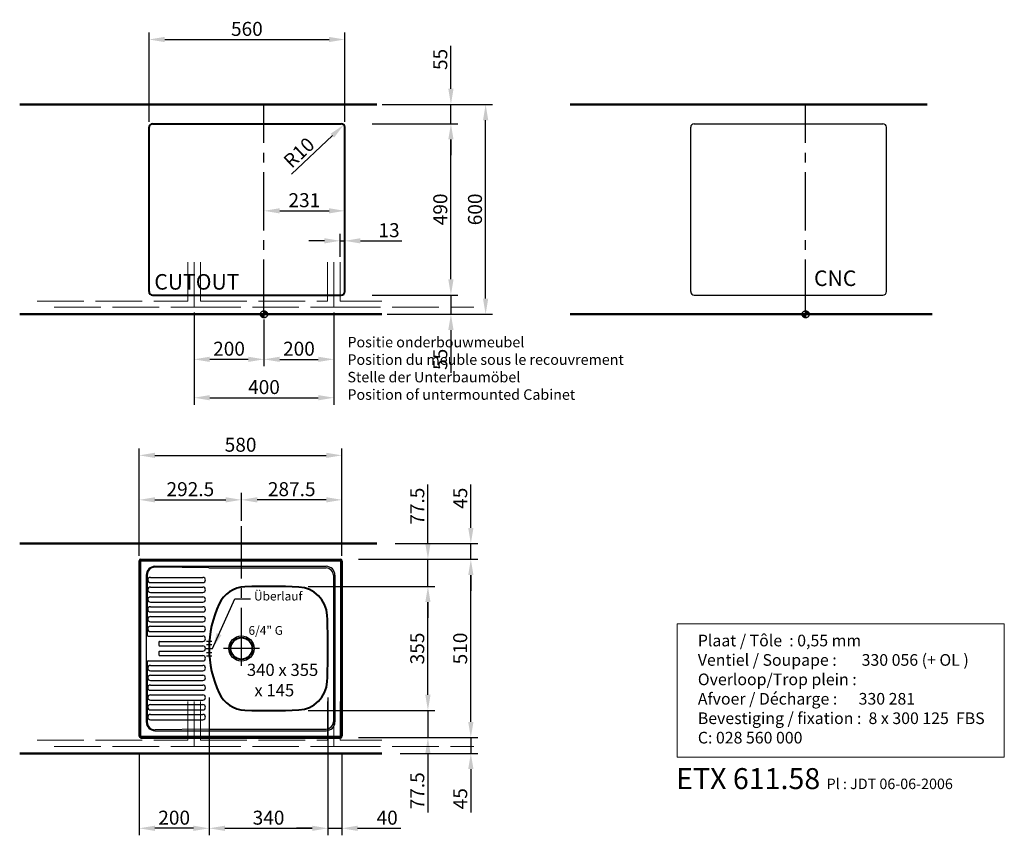
# Model space of a CAD drawing. Extents: x -121 to 2696, y 197 to 2530.
import ezdxf

# ---------------------------------------------------------------- set-up
doc = ezdxf.new("R2010")
doc.units = 0
doc.header["$LTSCALE"] = 222.222222
doc.header["$MEASUREMENT"] = 0
doc.linetypes.add('ACAD_ISO02W100', pattern=[15, 12, -3])
doc.linetypes.add('CENTER2', pattern=[1.125, 0.75, -0.125, 0.125, -0.125])
doc.layers.get('0').update_dxf_attribs({"linetype": 'CONTINUOUS'})
doc.layers.get('DEFPOINTS').update_dxf_attribs({"linetype": 'CONTINUOUS', "lineweight": 15})
for name, color, linetype, lineweight in [('BINNELIJN', 3, 'CONTINUOUS', 40), ('BUITELIJN', 1, 'CONTINUOUS', 50), ('CENTERLIJN', 9, 'CENTER2', 25), ('CNC', 255, 'CONTINUOUS', 30), ('HELPLIJN', 4, 'CONTINUOUS', 30), ('MATELIJN', 6, 'CONTINUOUS', 20), ('TEXTBLOCK', 7, 'CONTINUOUS', 15), ('VERSTOPTELIJN', 2, 'ACAD_ISO02W100', 15)]:
    doc.layers.add(name, color=color, linetype=linetype, lineweight=lineweight)
doc.styles.add('FRANKE1', font='arial.ttf')
doc.dimstyles.new('FRANKE1', dxfattribs={"dimscale": 0, "dimtxt": 40, "dimasz": 45, "dimexe": 20, "dimexo": 15, "dimgap": 10, "dimtad": 1, "dimdec": 1, "dimdsep": 46, "dimtxsty": 'FRANKE1', "dimcen": 17, "dimclrd": 256, "dimclre": 256, "dimclrt": 256, "dimadec": 0, "dimazin": 0, "dimtfac": 1, "dimtdec": 4, "dimtmove": 0, "dimatfit": 3, "dimfxl": 1, "dimtolj": 1, "dimarcsym": 0})

# ---------------------------------------------------------------- blocks, each defined once
blk = doc.blocks.new('*D0')
at = {"linetype": 'ByBlock', "transparency": 16777216}
for p, q in [((1110.9, 2287.1), (1232, 2287.1)), ((1212, 1732.1), (1212, 2242.1)), ((1110.9, 1687.1), (1232, 1687.1))]:
    blk.add_line(p, q, dxfattribs=at)
for points in [[(1204.5, 2242.1), (1219.5, 2242.1), (1212, 2287.1)], [(1204.5, 1732.1), (1219.5, 1732.1), (1212, 1687.1)]]:
    blk.add_solid(points, dxfattribs=at)
at = {"layer": 'DEFPOINTS', "color": 0, "linetype": 'ByBlock', "transparency": 16777216}
for p in [(1095.9, 2287.1), (1212, 2287.1), (1095.9, 1687.1)]:
    blk.add_point(p, dxfattribs=at)
at = {"linetype": 'ByBlock', "transparency": 16777216, "insert": (1181.6, 1987.1), "char_height": 40, "attachment_point": 5, "rotation": 90, "style": 'FRANKE1'}
blk.add_mtext('\\A1;600', dxfattribs=at)
blk = doc.blocks.new('*D1')
at = {"layer": 'DEFPOINTS', "color": 0, "transparency": 16777216}
for p in [(872, 2232.1), (1112.7, 2232.1), (872, 1742.1)]:
    blk.add_point(p, dxfattribs=at)
at = {"layer": 'MATELIJN', "lineweight": -2, "transparency": 16777216}
for p, q in [((887, 2232.1), (1132.7, 2232.1)), ((1112.7, 1787.1), (1112.7, 2187.1)), ((887, 1742.1), (1132.7, 1742.1))]:
    blk.add_line(p, q, dxfattribs=at)
at = {"layer": 'MATELIJN', "transparency": 16777216}
for points in [[(1105.2, 2187.1), (1120.2, 2187.1), (1112.7, 2232.1)], [(1105.2, 1787.1), (1120.2, 1787.1), (1112.7, 1742.1)]]:
    blk.add_solid(points, dxfattribs=at)
at = {"layer": 'MATELIJN', "transparency": 16777216, "insert": (1082.3, 1987.1), "char_height": 40, "attachment_point": 5, "rotation": 90, "style": 'FRANKE1'}
blk.add_mtext('\\A1;490', dxfattribs=at)
blk = doc.blocks.new('*D2')
at = {"layer": 'DEFPOINTS', "color": 0, "transparency": 16777216}
for p in [(377.9, 1707.1), (577.9, 1687.1), (377.9, 1558.3)]:
    blk.add_point(p, dxfattribs=at)
at = {"layer": 'HELPLIJN', "lineweight": -2, "transparency": 16777216}
for p, q in [((377.9, 1692.1), (377.9, 1538.3)), ((577.9, 1672.1), (577.9, 1538.3)), ((532.9, 1558.3), (422.9, 1558.3))]:
    blk.add_line(p, q, dxfattribs=at)
at = {"layer": 'HELPLIJN', "transparency": 16777216}
for points in [[(422.9, 1565.8), (422.9, 1550.8), (377.9, 1558.3)], [(532.9, 1565.8), (532.9, 1550.8), (577.9, 1558.3)]]:
    blk.add_solid(points, dxfattribs=at)
at = {"layer": 'HELPLIJN', "transparency": 16777216, "insert": (477.9, 1588.7), "char_height": 40, "attachment_point": 5, "style": 'FRANKE1'}
blk.add_mtext('\\A1;200', dxfattribs=at)
blk = doc.blocks.new('*D3')
at = {"layer": 'DEFPOINTS', "color": 0, "transparency": 16777216}
for p in [(777.9, 1707.1), (577.9, 1672.1), (777.9, 1558.3)]:
    blk.add_point(p, dxfattribs=at)
at = {"layer": 'HELPLIJN', "lineweight": -2, "transparency": 16777216}
for p, q in [((777.9, 1692.1), (777.9, 1538.3)), ((577.9, 1657.1), (577.9, 1538.3)), ((622.9, 1558.3), (732.9, 1558.3))]:
    blk.add_line(p, q, dxfattribs=at)
at = {"layer": 'HELPLIJN', "transparency": 16777216}
for points in [[(622.9, 1565.8), (622.9, 1550.8), (577.9, 1558.3)], [(732.9, 1565.8), (732.9, 1550.8), (777.9, 1558.3)]]:
    blk.add_solid(points, dxfattribs=at)
at = {"layer": 'HELPLIJN', "transparency": 16777216, "insert": (677.9, 1588.7), "char_height": 40, "attachment_point": 5, "style": 'FRANKE1'}
blk.add_mtext('\\A1;200', dxfattribs=at)
blk = doc.blocks.new('*D4')
at = {"layer": 'DEFPOINTS', "color": 0, "transparency": 16777216}
for p in [(377.9, 1687.1), (777.9, 1687.1), (777.9, 1448.5)]:
    blk.add_point(p, dxfattribs=at)
at = {"layer": 'HELPLIJN', "lineweight": -2, "transparency": 16777216}
for p, q in [((377.9, 1672.1), (377.9, 1428.5)), ((777.9, 1672.1), (777.9, 1428.5)), ((422.9, 1448.5), (732.9, 1448.5))]:
    blk.add_line(p, q, dxfattribs=at)
at = {"layer": 'HELPLIJN', "transparency": 16777216}
for points in [[(422.9, 1456), (422.9, 1441), (377.9, 1448.5)], [(732.9, 1456), (732.9, 1441), (777.9, 1448.5)]]:
    blk.add_solid(points, dxfattribs=at)
at = {"layer": 'HELPLIJN', "transparency": 16777216, "insert": (577.9, 1479), "char_height": 40, "attachment_point": 5, "style": 'FRANKE1'}
blk.add_mtext('\\A1;400', dxfattribs=at)
blk = doc.blocks.new('*D5')
at = {"layer": 'DEFPOINTS', "color": 0, "transparency": 16777216}
for p in [(808.9, 2472.9), (248.9, 2222.1), (808.9, 2222.1)]:
    blk.add_point(p, dxfattribs=at)
at = {"layer": 'MATELIJN', "lineweight": -2, "transparency": 16777216}
for p, q in [((248.9, 2237.1), (248.9, 2492.9)), ((808.9, 2237.1), (808.9, 2492.9)), ((293.9, 2472.9), (763.9, 2472.9))]:
    blk.add_line(p, q, dxfattribs=at)
at = {"layer": 'MATELIJN', "transparency": 16777216}
for points in [[(293.9, 2480.4), (293.9, 2465.4), (248.9, 2472.9)], [(763.9, 2480.4), (763.9, 2465.4), (808.9, 2472.9)]]:
    blk.add_solid(points, dxfattribs=at)
at = {"layer": 'MATELIJN', "transparency": 16777216, "insert": (528.9, 2503.3), "char_height": 40, "attachment_point": 5, "style": 'FRANKE1'}
blk.add_mtext('\\A1;560', dxfattribs=at)
blk = doc.blocks.new('*D6')
at = {"layer": 'DEFPOINTS', "color": 0, "transparency": 16777216}
for p in [(806.2, 2228.9), (798.9, 2222.1)]:
    blk.add_point(p, dxfattribs=at)
at = {"layer": 'MATELIJN', "lineweight": -2, "transparency": 16777216}
blk.add_line((657, 2087.7), (773.5, 2198), dxfattribs=at)
at = {"layer": 'MATELIJN', "transparency": 16777216}
blk.add_solid([(768.3, 2203.4), (778.6, 2192.6), (806.2, 2228.9)], dxfattribs=at)
at = {"layer": 'MATELIJN', "transparency": 16777216, "insert": (678, 2149.5), "char_height": 40, "attachment_point": 5, "rotation": 43.4375, "style": 'FRANKE1'}
blk.add_mtext('\\A1;R10', dxfattribs=at)
blk = doc.blocks.new('*D7')
at = {"layer": 'DEFPOINTS', "color": 0, "transparency": 16777216}
for p in [(901, 2287.1), (1112.7, 2287.1), (887, 2232.1)]:
    blk.add_point(p, dxfattribs=at)
at = {"layer": 'MATELIJN', "lineweight": -2, "transparency": 16777216}
for p, q in [((1112.7, 2332.1), (1112.7, 2454.7)), ((916, 2287.1), (1132.7, 2287.1)), ((1112.7, 2232.1), (1112.7, 2287.1)), ((902, 2232.1), (1132.7, 2232.1)), ((1112.7, 2187.1), (1112.7, 2142.1))]:
    blk.add_line(p, q, dxfattribs=at)
at = {"layer": 'MATELIJN', "transparency": 16777216}
for points in [[(1105.2, 2332.1), (1120.2, 2332.1), (1112.7, 2287.1)], [(1105.2, 2187.1), (1120.2, 2187.1), (1112.7, 2232.1)]]:
    blk.add_solid(points, dxfattribs=at)
at = {"layer": 'MATELIJN', "transparency": 16777216, "insert": (1082.3, 2415.9), "char_height": 40, "attachment_point": 5, "rotation": 90, "style": 'FRANKE1'}
blk.add_mtext('\\A1;55', dxfattribs=at)
blk = doc.blocks.new('*D8')
at = {"layer": 'DEFPOINTS', "color": 0, "transparency": 16777216}
for p in [(887, 1742.1), (915.3, 1687.1), (1112.7, 1687.1)]:
    blk.add_point(p, dxfattribs=at)
at = {"layer": 'MATELIJN', "lineweight": -2, "transparency": 16777216}
for p, q in [((1112.7, 1787.1), (1112.7, 1832.1)), ((902, 1742.1), (1132.7, 1742.1)), ((1112.7, 1742.1), (1112.7, 1687.1)), ((930.3, 1687.1), (1132.7, 1687.1)), ((1112.7, 1642.1), (1112.7, 1519.5))]:
    blk.add_line(p, q, dxfattribs=at)
at = {"layer": 'MATELIJN', "transparency": 16777216}
for points in [[(1105.2, 1787.1), (1120.2, 1787.1), (1112.7, 1742.1)], [(1105.2, 1642.1), (1120.2, 1642.1), (1112.7, 1687.1)]]:
    blk.add_solid(points, dxfattribs=at)
at = {"layer": 'MATELIJN', "transparency": 16777216, "insert": (1082.3, 1558.3), "char_height": 40, "attachment_point": 5, "rotation": 90, "style": 'FRANKE1'}
blk.add_mtext('\\A1;55', dxfattribs=at)
blk = doc.blocks.new('*D9')
at = {"layer": 'DEFPOINTS', "color": 0, "transparency": 16777216}
for p in [(808.9, 1897.2), (795.9, 1836), (808.9, 1752.1)]:
    blk.add_point(p, dxfattribs=at)
at = {"layer": 'TEXTBLOCK', "lineweight": -2, "transparency": 16777216}
for p, q in [((795.9, 1851), (795.9, 1917.2)), ((808.9, 1767.1), (808.9, 1917.2)), ((750.9, 1897.2), (705.9, 1897.2)), ((795.9, 1897.2), (808.9, 1897.2)), ((853.9, 1897.2), (972.4, 1897.2))]:
    blk.add_line(p, q, dxfattribs=at)
at = {"layer": 'TEXTBLOCK', "transparency": 16777216}
for points in [[(750.9, 1904.7), (750.9, 1889.7), (795.9, 1897.2)], [(853.9, 1904.7), (853.9, 1889.7), (808.9, 1897.2)]]:
    blk.add_solid(points, dxfattribs=at)
at = {"layer": 'TEXTBLOCK', "transparency": 16777216, "insert": (935.7, 1927.6), "char_height": 40, "attachment_point": 5, "style": 'FRANKE1'}
blk.add_mtext('\\A1;13', dxfattribs=at)
blk = doc.blocks.new('*D10')
at = {"layer": 'DEFPOINTS', "color": 0, "transparency": 16777216}
for p in [(577.9, 1982.1), (808.9, 1987.1), (808.9, 1983)]:
    blk.add_point(p, dxfattribs=at)
at = {"layer": 'TEXTBLOCK', "lineweight": -2, "transparency": 16777216}
for p, q in [((577.9, 1997.1), (577.9, 2003)), ((622.9, 1983), (763.9, 1983)), ((808.9, 1972.1), (808.9, 1963))]:
    blk.add_line(p, q, dxfattribs=at)
at = {"layer": 'TEXTBLOCK', "transparency": 16777216}
for points in [[(622.9, 1990.5), (622.9, 1975.5), (577.9, 1983)], [(763.9, 1990.5), (763.9, 1975.5), (808.9, 1983)]]:
    blk.add_solid(points, dxfattribs=at)
at = {"layer": 'TEXTBLOCK', "transparency": 16777216, "insert": (693.4, 2013.4), "char_height": 40, "attachment_point": 5, "style": 'FRANKE1'}
blk.add_mtext('\\A1;231', dxfattribs=at)
blk = doc.blocks.new('*D11')
at = {"layer": 'DEFPOINTS', "color": 0, "transparency": 16777216}
for p in [(513.4, 1156.5), (513.4, 1081.4), (220.9, 981.4)]:
    blk.add_point(p, dxfattribs=at)
at = {"layer": 'MATELIJN', "lineweight": -2, "transparency": 16777216}
for p, q in [((220.9, 996.4), (220.9, 1176.5)), ((265.9, 1156.5), (468.4, 1156.5)), ((513.4, 1096.4), (513.4, 1176.5))]:
    blk.add_line(p, q, dxfattribs=at)
at = {"layer": 'MATELIJN', "transparency": 16777216}
for points in [[(265.9, 1164), (265.9, 1149), (220.9, 1156.5)], [(468.4, 1164), (468.4, 1149), (513.4, 1156.5)]]:
    blk.add_solid(points, dxfattribs=at)
at = {"layer": 'MATELIJN', "transparency": 16777216, "insert": (367.2, 1187), "char_height": 40, "attachment_point": 5, "style": 'FRANKE1'}
blk.add_mtext('\\A1;292.5', dxfattribs=at)
blk = doc.blocks.new('*D12')
at = {"layer": 'DEFPOINTS', "color": 0, "transparency": 16777216}
for p in [(513.4, 1156.5), (513.4, 1081.4), (800.9, 981.4)]:
    blk.add_point(p, dxfattribs=at)
at = {"layer": 'MATELIJN', "lineweight": -2, "transparency": 16777216}
for p, q in [((513.4, 1096.4), (513.4, 1176.5)), ((755.9, 1156.5), (558.4, 1156.5)), ((800.9, 996.4), (800.9, 1176.5))]:
    blk.add_line(p, q, dxfattribs=at)
at = {"layer": 'MATELIJN', "transparency": 16777216}
for points in [[(558.4, 1164), (558.4, 1149), (513.4, 1156.5)], [(755.9, 1164), (755.9, 1149), (800.9, 1156.5)]]:
    blk.add_solid(points, dxfattribs=at)
at = {"layer": 'MATELIJN', "transparency": 16777216, "insert": (657.2, 1187), "char_height": 40, "attachment_point": 5, "style": 'FRANKE1'}
blk.add_mtext('\\A1;287.5', dxfattribs=at)
blk = doc.blocks.new('*D13')
at = {"layer": 'DEFPOINTS', "color": 0, "transparency": 16777216}
for p in [(800.9, 1283.7), (220.9, 996.4), (800.9, 996.4)]:
    blk.add_point(p, dxfattribs=at)
at = {"layer": 'MATELIJN', "lineweight": -2, "transparency": 16777216}
for p, q in [((220.9, 1011.4), (220.9, 1303.7)), ((800.9, 1011.4), (800.9, 1303.7)), ((265.9, 1283.7), (755.9, 1283.7))]:
    blk.add_line(p, q, dxfattribs=at)
at = {"layer": 'MATELIJN', "transparency": 16777216}
for points in [[(265.9, 1291.2), (265.9, 1276.2), (220.9, 1283.7)], [(755.9, 1291.2), (755.9, 1276.2), (800.9, 1283.7)]]:
    blk.add_solid(points, dxfattribs=at)
at = {"layer": 'MATELIJN', "transparency": 16777216, "insert": (510.9, 1314.1), "char_height": 40, "attachment_point": 5, "style": 'FRANKE1'}
blk.add_mtext('\\A1;580', dxfattribs=at)
blk = doc.blocks.new('*D14')
at = {"layer": 'DEFPOINTS', "color": 0, "transparency": 16777216}
for p in [(689.4, 908.9), (1046.9, 908.9), (689.4, 553.9)]:
    blk.add_point(p, dxfattribs=at)
at = {"layer": 'MATELIJN', "lineweight": -2, "transparency": 16777216}
for p, q in [((704.4, 908.9), (1066.9, 908.9)), ((1046.9, 598.9), (1046.9, 863.9)), ((704.4, 553.9), (1066.9, 553.9))]:
    blk.add_line(p, q, dxfattribs=at)
at = {"layer": 'MATELIJN', "transparency": 16777216}
for points in [[(1039.4, 863.9), (1054.4, 863.9), (1046.9, 908.9)], [(1039.4, 598.9), (1054.4, 598.9), (1046.9, 553.9)]]:
    blk.add_solid(points, dxfattribs=at)
at = {"layer": 'MATELIJN', "transparency": 16777216, "insert": (1016.4, 731.4), "char_height": 40, "attachment_point": 5, "rotation": 90, "style": 'FRANKE1'}
blk.add_mtext('\\A1;355', dxfattribs=at)
blk = doc.blocks.new('*D15')
at = {"layer": 'DEFPOINTS', "color": 0, "transparency": 16777216}
for p in [(833, 986.4), (1046.9, 986.4), (704.4, 908.9)]:
    blk.add_point(p, dxfattribs=at)
at = {"layer": 'MATELIJN', "lineweight": -2, "transparency": 16777216}
for p, q in [((1046.9, 1031.4), (1046.9, 1200.2)), ((848, 986.4), (1066.9, 986.4)), ((1046.9, 908.9), (1046.9, 986.4)), ((719.4, 908.9), (1066.9, 908.9)), ((1046.9, 863.9), (1046.9, 818.9))]:
    blk.add_line(p, q, dxfattribs=at)
at = {"layer": 'MATELIJN', "transparency": 16777216}
for points in [[(1039.4, 1031.4), (1054.4, 1031.4), (1046.9, 986.4)], [(1039.4, 863.9), (1054.4, 863.9), (1046.9, 908.9)]]:
    blk.add_solid(points, dxfattribs=at)
at = {"layer": 'MATELIJN', "transparency": 16777216, "insert": (1016.5, 1138.3), "char_height": 40, "attachment_point": 5, "rotation": 90, "style": 'FRANKE1'}
blk.add_mtext('\\A1;77.5', dxfattribs=at)
blk = doc.blocks.new('*D16')
at = {"layer": 'DEFPOINTS', "color": 0, "transparency": 16777216}
for p in [(704.4, 553.9), (833, 476.4), (1046.9, 476.4)]:
    blk.add_point(p, dxfattribs=at)
at = {"layer": 'MATELIJN', "lineweight": -2, "transparency": 16777216}
for p, q in [((1046.9, 598.9), (1046.9, 643.9)), ((719.4, 553.9), (1066.9, 553.9)), ((1046.9, 553.9), (1046.9, 476.4)), ((848, 476.4), (1066.9, 476.4)), ((1046.9, 431.4), (1046.9, 262.5))]:
    blk.add_line(p, q, dxfattribs=at)
at = {"layer": 'MATELIJN', "transparency": 16777216}
for points in [[(1039.4, 598.9), (1054.4, 598.9), (1046.9, 553.9)], [(1039.4, 431.4), (1054.4, 431.4), (1046.9, 476.4)]]:
    blk.add_solid(points, dxfattribs=at)
at = {"layer": 'MATELIJN', "transparency": 16777216, "insert": (1016.5, 324.4), "char_height": 40, "attachment_point": 5, "rotation": 90, "style": 'FRANKE1'}
blk.add_mtext('\\A1;77.5', dxfattribs=at)
blk = doc.blocks.new('*D17')
at = {"layer": 'DEFPOINTS', "color": 0, "transparency": 16777216}
for p in [(848, 986.4), (1169.7, 986.4), (848, 476.4)]:
    blk.add_point(p, dxfattribs=at)
at = {"layer": 'MATELIJN', "lineweight": -2, "transparency": 16777216}
for p, q in [((863, 986.4), (1189.7, 986.4)), ((1169.7, 521.4), (1169.7, 941.4)), ((863, 476.4), (1189.7, 476.4))]:
    blk.add_line(p, q, dxfattribs=at)
at = {"layer": 'MATELIJN', "transparency": 16777216}
for points in [[(1162.2, 941.4), (1177.2, 941.4), (1169.7, 986.4)], [(1162.2, 521.4), (1177.2, 521.4), (1169.7, 476.4)]]:
    blk.add_solid(points, dxfattribs=at)
at = {"layer": 'MATELIJN', "transparency": 16777216, "insert": (1139.2, 731.4), "char_height": 40, "attachment_point": 5, "rotation": 90, "style": 'FRANKE1'}
blk.add_mtext('\\A1;510', dxfattribs=at)
blk = doc.blocks.new('*D18')
at = {"layer": 'DEFPOINTS', "color": 0, "transparency": 16777216}
for p in [(938.1, 1031.4), (1169.7, 1031.4), (863, 986.4)]:
    blk.add_point(p, dxfattribs=at)
at = {"layer": 'MATELIJN', "lineweight": -2, "transparency": 16777216}
for p, q in [((1169.7, 1076.4), (1169.7, 1200.6)), ((953.1, 1031.4), (1189.7, 1031.4)), ((1169.7, 986.4), (1169.7, 1031.4)), ((878, 986.4), (1189.7, 986.4)), ((1169.7, 941.4), (1169.7, 896.4))]:
    blk.add_line(p, q, dxfattribs=at)
at = {"layer": 'MATELIJN', "transparency": 16777216}
for points in [[(1162.2, 1076.4), (1177.2, 1076.4), (1169.7, 1031.4)], [(1162.2, 941.4), (1177.2, 941.4), (1169.7, 986.4)]]:
    blk.add_solid(points, dxfattribs=at)
at = {"layer": 'MATELIJN', "transparency": 16777216, "insert": (1139.3, 1161), "char_height": 40, "attachment_point": 5, "rotation": 90, "style": 'FRANKE1'}
blk.add_mtext('\\A1;45', dxfattribs=at)
blk = doc.blocks.new('*D19')
at = {"layer": 'DEFPOINTS', "color": 0, "transparency": 16777216}
for p in [(863, 476.4), (952.4, 431.4), (1169.7, 431.4)]:
    blk.add_point(p, dxfattribs=at)
at = {"layer": 'MATELIJN', "lineweight": -2, "transparency": 16777216}
for p, q in [((1169.7, 521.4), (1169.7, 566.4)), ((878, 476.4), (1189.7, 476.4)), ((1169.7, 476.4), (1169.7, 431.4)), ((967.4, 431.4), (1189.7, 431.4)), ((1169.7, 386.4), (1169.7, 262.2))]:
    blk.add_line(p, q, dxfattribs=at)
at = {"layer": 'MATELIJN', "transparency": 16777216}
for points in [[(1162.2, 521.4), (1177.2, 521.4), (1169.7, 476.4)], [(1162.2, 386.4), (1177.2, 386.4), (1169.7, 431.4)]]:
    blk.add_solid(points, dxfattribs=at)
at = {"layer": 'MATELIJN', "transparency": 16777216, "insert": (1139.3, 301.8), "char_height": 40, "attachment_point": 5, "rotation": 90, "style": 'FRANKE1'}
blk.add_mtext('\\A1;45', dxfattribs=at)
blk = doc.blocks.new('*D20')
at = {"layer": 'DEFPOINTS', "color": 0, "transparency": 16777216}
for p in [(420.9, 605.8), (760.9, 605.8), (760.9, 217.2)]:
    blk.add_point(p, dxfattribs=at)
at = {"layer": 'MATELIJN', "lineweight": -2, "transparency": 16777216}
for p, q in [((420.9, 590.8), (420.9, 197.2)), ((760.9, 590.8), (760.9, 197.2)), ((465.9, 217.2), (715.9, 217.2))]:
    blk.add_line(p, q, dxfattribs=at)
at = {"layer": 'MATELIJN', "transparency": 16777216}
for points in [[(465.9, 224.7), (465.9, 209.7), (420.9, 217.2)], [(715.9, 224.7), (715.9, 209.7), (760.9, 217.2)]]:
    blk.add_solid(points, dxfattribs=at)
at = {"layer": 'MATELIJN', "transparency": 16777216, "insert": (590.9, 247.6), "char_height": 40, "attachment_point": 5, "style": 'FRANKE1'}
blk.add_mtext('\\A1;340', dxfattribs=at)
blk = doc.blocks.new('*D21')
at = {"layer": 'DEFPOINTS', "color": 0, "transparency": 16777216}
for p in [(220.9, 448.9), (420.9, 418.9), (220.9, 217.2)]:
    blk.add_point(p, dxfattribs=at)
at = {"layer": 'MATELIJN', "lineweight": -2, "transparency": 16777216}
for p, q in [((220.9, 433.9), (220.9, 197.2)), ((420.9, 403.9), (420.9, 197.2)), ((375.9, 217.2), (265.9, 217.2))]:
    blk.add_line(p, q, dxfattribs=at)
at = {"layer": 'MATELIJN', "transparency": 16777216}
for points in [[(265.9, 224.7), (265.9, 209.7), (220.9, 217.2)], [(375.9, 224.7), (375.9, 209.7), (420.9, 217.2)]]:
    blk.add_solid(points, dxfattribs=at)
at = {"layer": 'MATELIJN', "transparency": 16777216, "insert": (320.9, 247.6), "char_height": 40, "attachment_point": 5, "style": 'FRANKE1'}
blk.add_mtext('\\A1;200', dxfattribs=at)
blk = doc.blocks.new('*D22')
at = {"layer": 'DEFPOINTS', "color": 0, "transparency": 16777216}
for p in [(800.9, 448.9), (760.9, 398.9), (800.9, 217.2)]:
    blk.add_point(p, dxfattribs=at)
at = {"layer": 'MATELIJN', "lineweight": -2, "transparency": 16777216}
for p, q in [((800.9, 433.9), (800.9, 197.2)), ((760.9, 383.9), (760.9, 197.2)), ((715.9, 217.2), (670.9, 217.2)), ((760.9, 217.2), (800.9, 217.2)), ((845.9, 217.2), (969.7, 217.2))]:
    blk.add_line(p, q, dxfattribs=at)
at = {"layer": 'MATELIJN', "transparency": 16777216}
for points in [[(715.9, 224.7), (715.9, 209.7), (760.9, 217.2)], [(845.9, 224.7), (845.9, 209.7), (800.9, 217.2)]]:
    blk.add_solid(points, dxfattribs=at)
at = {"layer": 'MATELIJN', "transparency": 16777216, "insert": (930.3, 247.6), "char_height": 40, "attachment_point": 5, "style": 'FRANKE1'}
blk.add_mtext('\\A1;40', dxfattribs=at)

msp = doc.modelspace()

# ---------------------------------------------------------------- hatches: boundary and pattern name
at = {"layer": 'CENTERLIJN'}
h = msp.add_hatch(dxfattribs=at)
h.set_pattern_fill('ANSI31', color=256, style=0)
h.set_pattern_definition([(45, (25, 0), (-0.088388348, 0.088388348), [])])
h.paths.add_polyline_path([(587.9, 1687.06, 0.4142136), (577.9, 1697.06), (577.9, 1687.06)])
h.paths.add_polyline_path([(577.9, 1687.06), (567.9, 1687.06, 0.4142136), (577.9, 1677.06)])
h = msp.add_hatch(dxfattribs=at)
h.set_pattern_fill('ANSI31', color=256, style=0)
h.set_pattern_definition([(45, (1574.77591, 0), (-0.088388348, 0.088388348), [])])
h.paths.add_polyline_path([(2137.68, 1687.06, 0.4142136), (2127.68, 1697.06), (2127.68, 1687.06)])
h.paths.add_polyline_path([(2127.68, 1687.06), (2117.68, 1687.06, 0.4142136), (2127.68, 1677.06)])

# ---------------------------------------------------------------- linework, layer by layer
at = {"layer": 'BINNELIJN', "ltscale": 1.27}
for p, q in [((258.9, 2232.06), (798.9, 2232.06)), ((258.9, 1742.06), (798.9, 1742.06))]:
    msp.add_line(p, q, dxfattribs=at)
at = {"layer": 'BINNELIJN'}
for p, q in [((248.9, 1752.06), (248.9, 2222.06)), ((808.9, 1752.06), (808.9, 2222.06)), ((225.9, 986.36), (795.9, 986.36)), ((220.9, 981.36), (220.9, 481.36)), ((800.9, 981.36), (800.9, 481.36)), ((225.9, 476.36), (795.9, 476.36))]:
    msp.add_line(p, q, dxfattribs=at)
msp.add_circle((513.4, 731.36), 31, dxfattribs=at)
at = {"layer": 'BINNELIJN', "ltscale": 1.27}
msp.add_arc((258.9, 2222.06), 10, 90, 180, dxfattribs=at)
at = {"layer": 'BINNELIJN'}
for centre, radius, start, end in [((798.9, 2222.06), 10, 360, 90), ((258.9, 1752.06), 10, 180, 270), ((798.9, 1752.06), 10, 270, 360), ((225.9, 981.36), 5, 89.99953, 179.99905), ((795.9, 981.36), 5, 0, 89.99952), ((526.3, 822.77), 85, 91.93267, 154.83819), ((590.9, -1091.14), 2000, 87.51991, 91.93267), ((673.75, 822.07), 85, 2.71487, 87.51991), ((720.9, 731.36), 300, 154.83819, 205.15988), ((-1239.1, 731.36), 2000, 357.28508, 2.71489), ((673.75, 640.65), 85, 272.48008, 357.28511), ((526.3, 639.95), 85, 205.1618, 268.06732), ((590.9, 2553.86), 2000, 268.06729, 272.48008), ((225.9, 481.36), 5, 180.00096, 270.00048), ((795.9, 481.36), 5, 270.00048, 0)]:
    msp.add_arc(centre, radius, start, end, dxfattribs=at)
at = {"layer": 'BUITELIJN'}
for p, q in [((-121.1, 2287.06), (900.98, 2287.06)), ((1453.68, 2287.06), (2475.75, 2287.06)), ((-121.1, 1687.06), (915.28, 1687.06)), ((1453.68, 1687.06), (2490.06, 1687.06)), ((-121.1, 1031.36), (900.98, 1031.36)), ((-121.1, 431.36), (915.28, 431.36))]:
    msp.add_line(p, q, dxfattribs=at)
at = {"layer": 'CENTERLIJN'}
for p, q in [((577.9, 1677.06), (577.9, 2287.06)), ((2127.68, 1677.06), (2127.68, 2287.06)), ((577.9, 1692.06), (577.9, 1677.06)), ((2127.68, 1692.06), (2127.68, 1677.06)), ((567.9, 1687.06), (587.9, 1687.06)), ((2117.68, 1687.06), (2137.68, 1687.06)), ((513.4, 681.36), (513.4, 1081.36)), ((413.4, 752.36), (428.4, 752.36)), ((413.4, 742.36), (428.4, 742.36)), ((410.9, 731.36), (430.9, 731.36)), ((413.4, 720.36), (428.4, 720.36)), ((413.4, 710.36), (428.4, 710.36)), ((564.9, 731.36), (461.9, 731.36))]:
    msp.add_line(p, q, dxfattribs=at)
for centre in [(577.9, 1687.06), (2127.68, 1687.06)]:
    msp.add_circle(centre, 10, dxfattribs=at)
at = {"layer": 'CNC', "ltscale": 1.27}
for p, q in [((1808.68, 2232.06), (2348.68, 2232.06)), ((1808.68, 1742.06), (2348.68, 1742.06))]:
    msp.add_line(p, q, dxfattribs=at)
at = {"layer": 'CNC'}
for p, q in [((1798.68, 1752.06), (1798.68, 2222.06)), ((2358.68, 1752.06), (2358.68, 2222.06))]:
    msp.add_line(p, q, dxfattribs=at)
at = {"layer": 'CNC', "ltscale": 1.27}
msp.add_arc((1808.68, 2222.06), 10, 90, 180, dxfattribs=at)
at = {"layer": 'CNC'}
for centre, start, end in [((2348.68, 2222.06), 360, 90), ((1808.68, 1752.06), 180, 270), ((2348.68, 1752.06), 270, 360)]:
    msp.add_arc(centre, 10, start, end, dxfattribs=at)
at = {"layer": 'HELPLIJN'}
for p, q in [((224.9, 980.36), (224.9, 482.36)), ((226.9, 982.36), (794.9, 982.36)), ((265.9, 966.36), (755.9, 966.36)), ((420.4, 961.76), (266.16, 963.56)), ((420.4, 961.76), (755.9, 961.76)), ((796.9, 980.36), (796.9, 482.36)), ((240.9, 941.36), (240.9, 521.36)), ((243.7, 941.36), (243.7, 769.89)), ((252.93, 934.89), (402.87, 934.89)), ((776.3, 941.36), (776.3, 521.36)), ((780.9, 941.36), (780.9, 521.36)), ((252.93, 919.83), (402.87, 919.83)), ((252.93, 906.89), (402.87, 906.89)), ((252.93, 891.83), (402.87, 891.83)), ((252.93, 878.89), (402.87, 878.89)), ((252.93, 863.83), (402.87, 863.83)), ((252.93, 850.89), (402.87, 850.89)), ((252.93, 835.83), (402.87, 835.83)), ((252.93, 822.89), (402.87, 822.89)), ((252.93, 807.83), (402.87, 807.83)), ((252.93, 794.89), (402.87, 794.89)), ((246.7, 766.89), (402.87, 766.89)), ((252.93, 779.83), (402.87, 779.83)), ((277, 749.83), (277, 740.89)), ((279, 751.83), (402.87, 751.83)), ((279, 738.89), (402.87, 738.89)), ((277, 721.83), (277, 712.89)), ((279, 723.83), (402.87, 723.83)), ((279, 710.89), (402.87, 710.89)), ((243.7, 692.83), (243.7, 521.36)), ((246.7, 695.83), (402.87, 695.83)), ((252.93, 682.89), (402.87, 682.89)), ((252.93, 667.83), (402.87, 667.83)), ((252.93, 654.89), (402.87, 654.89)), ((252.93, 639.83), (402.87, 639.83)), ((252.93, 626.89), (402.87, 626.89)), ((252.93, 611.83), (402.87, 611.83)), ((252.93, 598.89), (402.87, 598.89)), ((252.93, 583.83), (402.87, 583.83)), ((252.93, 570.89), (402.87, 570.89)), ((252.93, 555.83), (402.87, 555.83)), ((252.93, 542.89), (402.87, 542.89)), ((252.93, 527.83), (402.87, 527.83)), ((226.9, 480.36), (794.9, 480.36)), ((265.9, 496.36), (755.9, 496.36)), ((420.4, 500.96), (266.16, 499.16)), ((420.4, 500.96), (755.9, 500.96))]:
    msp.add_line(p, q, dxfattribs=at)
msp.add_circle((513.4, 731.36), 36, dxfattribs=at)
for centre, radius, start, end in [((226.9, 980.36), 2, 89.99953, 179.99905), ((265.9, 941.36), 25, 89.99953, 179.99905), ((265.9, 941.36), 22.2, 89.99953, 179.99905), ((755.9, 941.36), 25, 0, 89.99952), ((755.9, 941.36), 20.4, 0, 89.99952), ((794.9, 980.36), 2, 0, 89.99952), ((252.93, 927.36), 7.53, 89.99952, 269.99858), ((402.87, 927.36), 7.53, 270.00048, 89.99952), ((252.93, 899.36), 7.53, 89.99952, 269.99858), ((402.87, 899.36), 7.53, 270.00048, 89.99952), ((252.93, 871.36), 7.53, 89.99952, 269.99858), ((402.87, 871.36), 7.53, 270.00048, 89.99952), ((252.93, 843.36), 7.53, 89.99952, 269.99858), ((402.87, 843.36), 7.53, 270.00048, 89.99952), ((252.93, 815.36), 7.53, 89.99952, 269.99858), ((402.87, 815.36), 7.53, 270.00048, 89.99952), ((252.93, 787.36), 7.53, 89.99952, 269.99858), ((402.87, 787.36), 7.53, 270.00048, 89.99952), ((246.7, 769.89), 3, 179.99905, 269.99858), ((402.87, 759.36), 7.53, 270.00048, 89.99952), ((279, 749.83), 2, 89.99952, 179.99905), ((279, 740.89), 2, 179.99905, 269.99858), ((402.87, 731.36), 7.53, 270.00048, 89.99952), ((279, 721.83), 2, 89.99952, 179.99905), ((279, 712.89), 2, 179.99905, 269.99858), ((402.87, 703.36), 7.53, 270.00048, 89.99952), ((246.7, 692.83), 3, 89.99952, 179.99905), ((252.93, 675.36), 7.53, 89.99952, 269.99858), ((402.87, 675.36), 7.53, 270.00048, 89.99952), ((252.93, 647.36), 7.53, 89.99952, 269.99858), ((402.87, 647.36), 7.53, 270.00048, 89.99952), ((252.93, 619.36), 7.53, 89.99952, 269.99858), ((402.87, 619.36), 7.53, 270.00048, 89.99952), ((252.93, 591.36), 7.53, 89.99952, 269.99858), ((402.87, 591.36), 7.53, 270.00048, 89.99952), ((252.93, 563.36), 7.53, 89.99952, 269.99858), ((402.87, 563.36), 7.53, 270.00048, 89.99952), ((252.93, 535.36), 7.53, 89.99952, 269.99858), ((402.87, 535.36), 7.53, 270.00048, 89.99952), ((265.9, 521.36), 25, 180.00096, 270.00048), ((265.9, 521.36), 22.2, 180.00096, 270.00048), ((755.9, 521.36), 20.4, 270.00048, 0), ((755.9, 521.36), 25, 270.00048, 0), ((226.9, 482.36), 2, 180.00096, 270.00048), ((794.9, 482.36), 2, 270.00048, 0)]:
    msp.add_arc(centre, radius, start, end, dxfattribs=at)
at = {"layer": 'TEXTBLOCK'}
msp.add_lwpolyline([(1760.19, 801.74), (2696.06, 801.74), (2696.06, 420.16), (1760.19, 420.16)], close=True, dxfattribs=at)
at = {"layer": 'VERSTOPTELIJN'}
for p, q in [((359.9, 1835.98), (359.9, 1725.06)), ((377.9, 1835.98), (377.9, 1707.06)), ((395.9, 1835.98), (395.9, 1725.06)), ((759.9, 1835.98), (759.9, 1725.06)), ((777.9, 1835.98), (777.9, 1707.06)), ((795.9, 1835.98), (795.9, 1725.06)), ((359.9, 580.28), (359.9, 469.36)), ((377.9, 580.28), (377.9, 451.36)), ((395.9, 580.28), (395.9, 469.36)), ((759.9, 580.28), (759.9, 469.36)), ((777.9, 580.28), (777.9, 451.36)), ((795.9, 580.28), (795.9, 469.36))]:
    msp.add_line(p, q, dxfattribs=at)
at = {"layer": 'VERSTOPTELIJN', "ltscale": 0.05}
for p, q in [((-71.1, 1725.06), (359.9, 1725.06)), ((395.9, 1725.06), (759.9, 1725.06)), ((795.9, 1725.06), (915.28, 1725.06)), ((-22.1, 1707.06), (377.9, 1707.06)), ((377.9, 1707.06), (777.9, 1707.06)), ((777.9, 1707.06), (1177.9, 1707.06)), ((-71.1, 469.36), (359.9, 469.36)), ((-22.1, 451.36), (377.9, 451.36)), ((377.9, 451.36), (777.9, 451.36)), ((395.9, 469.36), (759.9, 469.36)), ((777.9, 451.36), (1177.9, 451.36)), ((795.9, 469.36), (915.28, 469.36))]:
    msp.add_line(p, q, dxfattribs=at)

# ---------------------------------------------------------------- texts
at = {"layer": 'BINNELIJN', "attachment_point": 1, "style": 'FRANKE1'}
for s, insert, char_height, width in [('{\\fArial|b1|i0|c0|p34;6/4" G}', (533.52, 795.51), 25, 150.8435), ('{\\fArial|b1|i0|c0|p34;340 x 355\\P  x 145}', (528.99, 687.86), 35, 229.2963)]:
    msp.add_mtext(s, dxfattribs=dict(at, insert=insert, char_height=char_height, width=width))
at = {"layer": 'CNC', "insert": (2151.57, 1812.39), "char_height": 44.4444, "width": 454.7922, "attachment_point": 1, "style": 'FRANKE1'}
msp.add_mtext('\\fArial|b1|i0|c0|p34;CNC', dxfattribs=at)
at = {"layer": 'HELPLIJN', "attachment_point": 1, "style": 'FRANKE1'}
for s, insert, char_height, width in [('Positie onderbouwmeubel\\PPosition du meuble sous le recouvrement\\PStelle der Unterbaumöbel\\PPosition of untermounted Cabinet', (816.65, 1622.53), 30, 867.6062), ('{\\fArial|b1|i0|c0|p34;ETX 611.58 \\H0.5x;Pl : JDT 06-06-2006}', (1756.98, 389.28), 60, 954.8496)]:
    msp.add_mtext(s, dxfattribs=dict(at, insert=insert, char_height=char_height, width=width))
at = {"layer": 'TEXTBLOCK', "attachment_point": 1, "style": 'FRANKE1'}
for s, insert, char_height, width in [('\\fArial|b1|i0|c0|p34;CUTOUT', (264.02, 1802.08), 44.4444, 454.7922), ('Plaat / Tôle  : 0,55 mm \\PVentiel / Soupape :       330 056 (+ OL )\\POverloop/Trop plein :    \\PAfvoer / Décharge :      330 281\\PBevestiging / fixation :  8 x 300 125  FBS\\PC: 028 560 000', (1819.2, 770.86), 33.3333, 1192.5491)]:
    msp.add_mtext(s, dxfattribs=dict(at, insert=insert, char_height=char_height, width=width))
at = {"layer": 'TEXTBLOCK', "insert": (549.37, 893.66), "char_height": 25, "attachment_point": 1, "style": 'FRANKE1'}
msp.add_mtext('Überlauf', dxfattribs=at)

# ---------------------------------------------------------------- dimensions: what is measured, and where the dimension line sits
at = {"layer": 'HELPLIJN'}
for base, p1, p2, picture, middle in [((377.9, 1558.26), (577.9, 1687.06), (377.9, 1707.06), '*D2', (477.9, 1588.68)), ((777.9, 1558.26), (577.9, 1672.06), (777.9, 1707.06), '*D3', (677.9, 1588.68)), ((777.9, 1448.54), (377.9, 1687.06), (777.9, 1687.06), '*D4', (577.9, 1478.97))]:
    dim = msp.add_linear_dim(base=base, p1=p1, p2=p2, dimstyle='FRANKE1', override={"dimscale": 1}, dxfattribs=at)
    dim.commit()
    dim.dimension.update_dxf_attribs({"geometry": picture, "text_midpoint": middle})
at = {"layer": 'MATELIJN'}
for base, p1, p2, picture, middle in [((808.9, 2472.87), (248.9, 2222.06), (808.9, 2222.06), '*D5', (528.9, 2503.29)), ((800.9, 1283.69), (220.9, 996.36), (800.9, 996.36), '*D13', (510.9, 1314.11)), ((513.4, 1156.53), (220.9, 981.36), (513.4, 1081.36), '*D11', (367.15, 1186.95)), ((513.4, 1156.53), (800.9, 981.36), (513.4, 1081.36), '*D12', (657.15, 1186.95)), ((760.9, 217.2), (420.9, 605.84), (760.9, 605.84), '*D20', (590.9, 247.63)), ((220.9, 217.2), (420.9, 418.94), (220.9, 448.94), '*D21', (320.9, 247.62)), ((800.9, 217.2), (760.9, 398.94), (800.9, 448.94), '*D22', (930.29, 247.62))]:
    dim = msp.add_linear_dim(base=base, p1=p1, p2=p2, dimstyle='FRANKE1', override={"dimscale": 1}, dxfattribs=at)
    dim.commit()
    dim.dimension.update_dxf_attribs({"geometry": picture, "text_midpoint": middle})
for base, p1, p2, picture, middle in [((1112.68, 2287.06), (887.02, 2232.06), (900.98, 2287.06), '*D7', (1082.34, 2415.86)), ((1212, 2287.06), (1095.89, 1687.06), (1095.89, 2287.06), '*D0', (1181.58, 1987.06)), ((1112.68, 2232.06), (872.02, 1742.06), (872.02, 2232.06), '*D1', (1082.26, 1987.06)), ((1112.68, 1687.06), (887.02, 1742.06), (915.28, 1687.06), '*D8', (1082.34, 1558.26)), ((1046.86, 986.36), (704.35, 908.86), (832.99, 986.36), '*D15', (1016.52, 1138.3)), ((1169.67, 1031.36), (862.99, 986.36), (938.07, 1031.36), '*D18', (1139.33, 1160.96)), ((1169.67, 986.36), (847.99, 476.36), (847.99, 986.36), '*D17', (1139.24, 731.36)), ((1046.86, 908.86), (689.35, 553.86), (689.35, 908.86), '*D14', (1016.43, 731.36)), ((1046.86, 476.36), (704.35, 553.86), (832.99, 476.36), '*D16', (1016.52, 324.42)), ((1169.67, 431.36), (862.99, 476.36), (952.37, 431.36), '*D19', (1139.33, 301.75))]:
    dim = msp.add_linear_dim(base=base, p1=p1, p2=p2, angle=90, dimstyle='FRANKE1', override={"dimscale": 1}, dxfattribs=at)
    dim.commit()
    dim.dimension.update_dxf_attribs({"geometry": picture, "text_midpoint": middle})
dim = msp.add_radius_dim(center=(798.9, 2222.06), mpoint=(806.16, 2228.94), dimstyle='FRANKE1', override={"dimscale": 1, "dimtmove": 1}, dxfattribs=at)
dim.commit()
dim.dimension.update_dxf_attribs({"geometry": '*D6', "text_midpoint": (698.9, 2127.37), "dimtype": 164})
at = {"layer": 'TEXTBLOCK'}
for base, p1, p2, picture, middle in [((808.9, 1982.98), (577.9, 1982.06), (808.9, 1987.06), '*D10', (693.4, 2013.42)), ((808.9, 1897.16), (795.9, 1835.98), (808.9, 1752.06), '*D9', (935.67, 1927.59))]:
    dim = msp.add_linear_dim(base=base, p1=p1, p2=p2, dimstyle='FRANKE1', override={"dimscale": 1}, dxfattribs=at)
    dim.commit()
    dim.dimension.update_dxf_attribs({"geometry": picture, "text_midpoint": middle})

# ---------------------------------------------------------------- leaders
at = {"layer": 'TEXTBLOCK', "annotation_type": 0, "has_hookline": 1, "hookline_direction": 0, "text_width": 130.47}
msp.add_leader([(430.9, 731.36), (494.37, 873.66), (539.37, 873.66)], dimstyle='FRANKE1', override={"dimscale": 1, "dimtad": 0}, dxfattribs=at)

doc.saveas('drawing.dxf')
